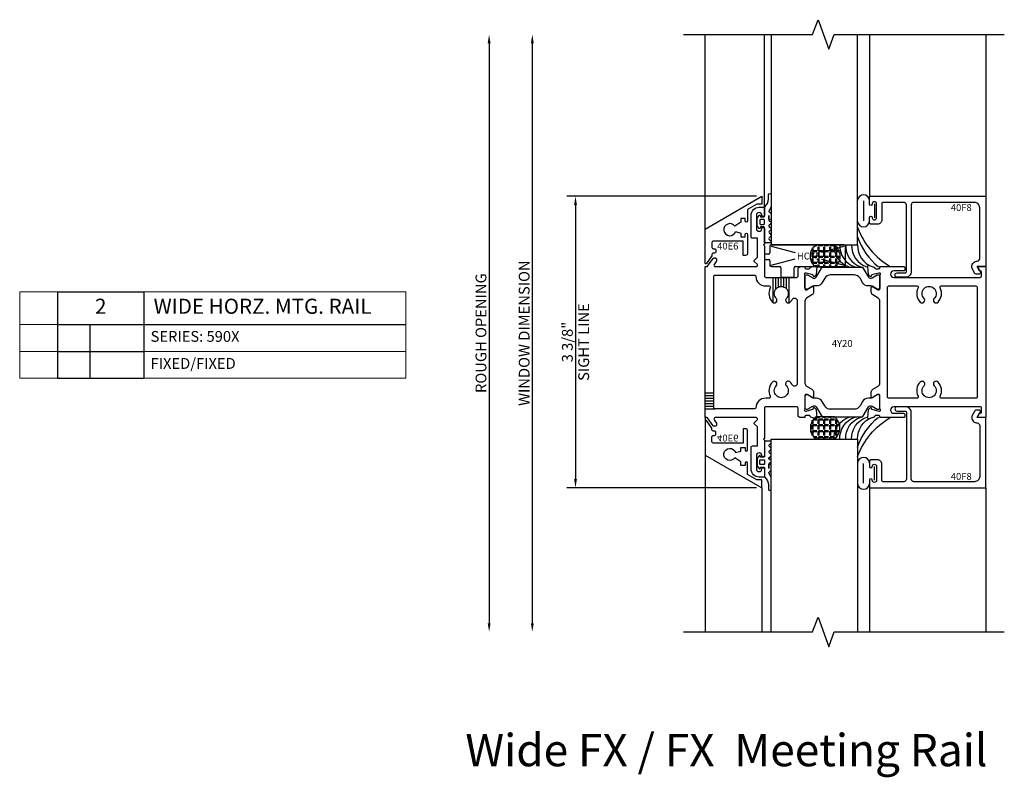
# Model space of a CAD drawing. Units: inches. Extents: x -205 to 63, y -311 to -150.
# Drawn here: x 24 to 35, y -269 to -261 of the extents above; entities that cross this region are included whole.
import ezdxf
from ezdxf.enums import TextEntityAlignment as Align

# ---------------------------------------------------------------- set-up
doc = ezdxf.new("R2010")
doc.units = ezdxf.units.IN
doc.header["$MEASUREMENT"] = 0
doc.layers.add('AM_8', color=7, linetype='Continuous', lineweight=50, plot=False)
for name, color, linetype in [('EFCO_Detail_Dim', 1, 'Continuous'), ('EFCO_Gasket', 3, 'Continuous'), ('ZE-ANNO-LINE-BRKL', 1, 'Continuous'), ('ZE-ANNO-TEXT', 3, 'Continuous'), ('ZE-ANNO-TEXT-XTRU', 6, 'Continuous'), ('ZE-GLAZ-XTRU-MBND', 9, 'Continuous')]:
    doc.layers.add(name, color=color, linetype=linetype)
doc.layers.add('ZE-GLAZ-XTRU', color=7, linetype='Continuous', lineweight=30)
doc.styles.add('EFCO', font='arial.ttf')
doc.dimstyles.new('STD1', dxfattribs={"dimtxt": 0.125, "dimasz": 0.1, "dimexe": 0.1, "dimexo": 0.0625, "dimgap": 0.03, "dimtad": 1, "dimdec": 5, "dimzin": 4, "dimdsep": 46, "dimlunit": 4, "dimtxsty": 'EFCO', "dimcen": 0.09, "dimclrd": 1, "dimclre": 1, "dimclrt": 3, "dimazin": 0, "dimtfac": 1, "dimtdec": 5, "dimtmove": 0, "dimatfit": 3, "dimfxl": 0, "dimfrac": 2, "dimtolj": 1, "dimtzin": 0, "dimarcsym": 0})

# ---------------------------------------------------------------- blocks, each defined once
blk = doc.blocks.new('40C5')
at = {"layer": 'ZE-GLAZ-XTRU'}
for points in [[(0.132, 0.939, -0.153915), (0.13, 0.935), (0.105, 0.899, 0.606815), (0.117, 0.875), (0.592, 0.875, 0.668179), (0.603, 0.901), (0.569, 0.934, -0.414214), (0.569, 0.945), (0.603, 0.978, 0.198912), (0.607, 0.989), (0.607, 1.203), (0.548, 1.203, -0.414214), (0.533, 1.217), (0.533, 1.469, -0.414214), (0.626, 1.562), (0.687, 1.562), (0.687, 1.469, -1), (0.657, 1.469, 1), (0.595, 1.469), (0.595, 1.314, 1), (0.657, 1.314, -1), (0.687, 1.314), (0.687, 1.135), (0.677, 1.125), (0.687, 1.115), (0.687, 0.765, 0.414214), (0.702, 0.75), (1.062, 0.75, 0.414214), (1.077, 0.765), (1.077, 0.844, -0.414214), (1.108, 0.875), (1.157, 0.875), (1.157, 0.862, 0.414214), (1.169, 0.85), (1.204, 0.85, 0.320055), (1.215, 0.858), (1.217, 0.862, -0.226231), (1.224, 0.869), (1.279, 0.889, -0.548619), (1.295, 0.877), (1.287, 0.783, -0.176327), (1.283, 0.776), (1.269, 0.761, -0.57735), (1.255, 0.765), (1.253, 0.772, 0.267949), (1.248, 0.778), (1.169, 0.799), (1.161, 0.799, 0.6885), (1.153, 0.778, -0.213422), (1.157, 0.769), (1.157, 0.618, 0.414214), (1.169, 0.606), (1.178, 0.606, 0.13813), (1.184, 0.608), (1.243, 0.644, -0.585864), (1.255, 0.637), (1.255, 0.58, -0.261142), (1.236, 0.546), (1.176, 0.509, 0.261142), (1.157, 0.475), (1.157, -0.475, 0.261142), (1.176, -0.509), (1.236, -0.546, -0.261142), (1.255, -0.58), (1.255, -0.637, -0.585864), (1.243, -0.644), (1.184, -0.608, 0.13813), (1.178, -0.606), (1.169, -0.606, 0.414214), (1.157, -0.618), (1.157, -0.769, -0.213422), (1.153, -0.778, 0.6885), (1.161, -0.799), (1.169, -0.799, 0.065543), (1.169, -0.799), (1.248, -0.778, 0.267949), (1.253, -0.772), (1.255, -0.765, -0.57735), (1.269, -0.761), (1.283, -0.776, -0.176327), (1.287, -0.783), (1.295, -0.877, -0.548619), (1.279, -0.889), (1.224, -0.869, -0.226231), (1.217, -0.862), (1.215, -0.858, 0.320055), (1.204, -0.85), (1.169, -0.85, 0.414214), (1.157, -0.862), (1.157, -0.875), (1.108, -0.875, -0.414214), (1.077, -0.844), (1.077, -0.765, 0.414214), (1.062, -0.75), (0.702, -0.75, 0.414214), (0.687, -0.765), (0.687, -1.115), (0.677, -1.125), (0.687, -1.135), (0.687, -1.314, -1), (0.657, -1.314, 1), (0.595, -1.314), (0.595, -1.47, 1), (0.657, -1.47, -1), (0.687, -1.47), (0.687, -1.563), (0.626, -1.563, -0.414214), (0.533, -1.47), (0.533, -1.217, -0.414214), (0.548, -1.203), (0.607, -1.203), (0.607, -0.989, 0.198912), (0.603, -0.978), (0.569, -0.945, -0.414214), (0.569, -0.934), (0.603, -0.901, 0.668179), (0.592, -0.875), (0.117, -0.875, 0.606815), (0.105, -0.899), (0.13, -0.935, -0.153915), (0.132, -0.939), (0.132, -0.96, -0.414214), (0.117, -0.975), (0.105, -0.975, -0.244698), (0.093, -0.969), (0.03, -0.878, 0.244698), (0.023, -0.875), (0, -0.875), (0, 0.875), (0.023, 0.875, 0.244698), (0.03, 0.878), (0.093, 0.969, -0.244698), (0.105, 0.975), (0.117, 0.975, -0.414214), (0.132, 0.96)], [(0.702, 0.65), (0.742, 0.65, -0.56129), (0.755, 0.628, 0.321186), (0.779, 0.463, 1), (0.824, 0.506, -2.356131), (0.941, 0.506, 1), (0.986, 0.463, 0.068199), (1.009, 0.494, -0.778485), (1.067, 0.48), (1.067, -0.48, -0.778485), (1.009, -0.494, 0.068199), (0.986, -0.463, 1), (0.941, -0.506, -2.356131), (0.824, -0.506, 1), (0.779, -0.463, 0.321186), (0.755, -0.628, -0.56129), (0.742, -0.65), (0.702, -0.65, 0.40299), (0.587, -0.761, -0.40299), (0.572, -0.775), (0.115, -0.775, -0.414214), (0.1, -0.76), (0.1, 0.76, -0.414214), (0.115, 0.775), (0.572, 0.775, -0.40299), (0.587, 0.761, 0.40299)]]:
    blk.add_lwpolyline(points, format="xyb", close=True, dxfattribs=at)
at = {"layer": 'ZE-ANNO-TEXT-XTRU', "style": 'EFCO', "flags": 9}
blk.add_attdef('DIENO', text='', height=0.08, rotation=90, dxfattribs=at).set_placement((0.053, 0.008), align=Align.MIDDLE_CENTER)
blk = doc.blocks.new('40C6')
at = {"layer": 'ZE-GLAZ-XTRU'}
for points in [[(-0.071, -0.825), (-0.065, -0.825, 0.414214), (-0.05, -0.81), (-0.05, -0.765, 0.414214), (-0.065, -0.75), (-1.064, -0.75, 1), (-1.064, -0.825), (-0.952, -0.825, -0.414214), (-0.937, -0.84), (-0.937, -0.86, -0.414214), (-0.952, -0.875), (-1.227, -0.875), (-1.227, -0.862, 0.414214), (-1.239, -0.85), (-1.274, -0.85, 0.320055), (-1.285, -0.858), (-1.287, -0.862, -0.226231), (-1.294, -0.869), (-1.349, -0.889, -0.548619), (-1.365, -0.877), (-1.357, -0.783, -0.176327), (-1.353, -0.776), (-1.339, -0.761, -0.57735), (-1.325, -0.765), (-1.323, -0.772, 0.267949), (-1.318, -0.778), (-1.239, -0.799, 0.065543), (-1.239, -0.799), (-1.231, -0.799, 0.6885), (-1.223, -0.778, -0.213422), (-1.227, -0.769), (-1.227, -0.618, 0.414214), (-1.239, -0.606), (-1.248, -0.606, 0.13813), (-1.254, -0.608), (-1.313, -0.644, -0.585864), (-1.325, -0.637), (-1.325, -0.58, -0.261142), (-1.306, -0.546), (-1.246, -0.509, 0.261142), (-1.227, -0.475), (-1.227, 0.475, 0.261142), (-1.246, 0.509), (-1.306, 0.546, -0.261142), (-1.325, 0.58), (-1.325, 0.637, -0.585864), (-1.313, 0.644), (-1.254, 0.608, 0.13813), (-1.248, 0.606), (-1.239, 0.606, 0.414214), (-1.227, 0.618), (-1.227, 0.769, -0.213422), (-1.223, 0.778, 0.6885), (-1.231, 0.799), (-1.239, 0.799), (-1.318, 0.778, 0.267949), (-1.323, 0.772), (-1.325, 0.765, -0.57735), (-1.339, 0.761), (-1.353, 0.776, -0.176327), (-1.357, 0.783), (-1.365, 0.877, -0.548619), (-1.349, 0.889), (-1.294, 0.869, -0.226231), (-1.287, 0.862), (-1.285, 0.858, 0.320055), (-1.274, 0.85), (-1.239, 0.85, 0.414214), (-1.227, 0.862), (-1.227, 0.875), (-0.952, 0.875, -0.414214), (-0.937, 0.86), (-0.937, 0.84, -0.414214), (-0.952, 0.825), (-1.064, 0.825, 1), (-1.064, 0.75), (-0.065, 0.75, 0.414214), (-0.05, 0.765), (-0.05, 0.81, 0.414214), (-0.065, 0.825), (-0.071, 0.825), (-0.1, 0.875), (0, 0.875), (0, -0.875), (-0.1, -0.875)], [(-0.515, -0.65, -0.56129), (-0.528, -0.628, 0.321186), (-0.553, -0.463, 1), (-0.597, -0.506, -2.356131), (-0.715, -0.506, 1), (-0.759, -0.463, 0.321186), (-0.784, -0.628, -0.56129), (-0.797, -0.65), (-1.122, -0.65, -0.414214), (-1.137, -0.635), (-1.137, 0.635, -0.414214), (-1.122, 0.65), (-0.797, 0.65, -0.56129), (-0.784, 0.628, 0.321186), (-0.759, 0.463, 1), (-0.715, 0.506, -2.356131), (-0.597, 0.506, 1), (-0.553, 0.463, 0.321186), (-0.528, 0.628, -0.56129), (-0.515, 0.65), (-0.115, 0.65, -0.414214), (-0.1, 0.635), (-0.1, -0.635, -0.414214), (-0.115, -0.65)]]:
    blk.add_lwpolyline(points, format="xyb", close=True, dxfattribs=at)
at = {"layer": 'ZE-ANNO-TEXT-XTRU', "style": 'EFCO', "flags": 9}
blk.add_attdef('DIENO', text='', height=0.08, rotation=90, dxfattribs=at).set_placement((-0.047, 0.008), align=Align.MIDDLE_CENTER)
blk = doc.blocks.new('4y20')
at = {"layer": 'ZE-GLAZ-XTRU', "color": 3}
for points in [[(1.728, 0.716), (1.454, 0.716, 0.267949), (1.386, 0.677), (1.357, 0.627, -0.267949), (1.289, 0.587), (1.261, 0.587, 0.131652), (1.246, 0.583), (1.188, 0.55, -0.131652), (1.184, 0.549), (1.173, 0.549, -0.414214), (1.157, 0.565), (1.157, 0.664), (1.157, 0.7, -0.414214), (1.173, 0.716), (1.187, 0.716), (1.246, 0.682, 0.131652), (1.261, 0.678), (1.27, 0.678, 0.267949), (1.287, 0.688), (1.354, 0.803), (1.728, 0.803), (1.822, 0.803, -0.267949), (1.828, 0.799), (1.893, 0.688, 0.267949), (1.91, 0.678), (1.919, 0.678, 0.131652), (1.934, 0.682), (1.992, 0.715, -0.131652), (1.996, 0.716), (2.007, 0.716, -0.414214), (2.023, 0.7), (2.023, 0.664), (2.023, 0.565, -0.414214), (2.007, 0.549), (1.996, 0.549, -0.131652), (1.992, 0.55), (1.934, 0.583, 0.131652), (1.919, 0.587), (1.891, 0.587, -0.267949), (1.823, 0.627), (1.794, 0.677, 0.267949), (1.726, 0.716)], [(1.728, -0.841), (1.454, -0.841, -0.267949), (1.386, -0.802), (1.357, -0.752, 0.267949), (1.289, -0.712), (1.261, -0.712, -0.131652), (1.246, -0.708), (1.188, -0.675, 0.131652), (1.184, -0.674), (1.173, -0.674, 0.414214), (1.157, -0.69), (1.157, -0.789), (1.157, -0.825, 0.414214), (1.173, -0.841), (1.187, -0.841), (1.246, -0.807, -0.131652), (1.261, -0.803), (1.27, -0.803, -0.267949), (1.287, -0.813), (1.354, -0.928), (1.728, -0.928), (1.822, -0.928, 0.267949), (1.828, -0.924), (1.893, -0.813, -0.267949), (1.91, -0.803), (1.919, -0.803, -0.131652), (1.934, -0.807), (1.992, -0.84, 0.131652), (1.996, -0.841), (2.007, -0.841, 0.414214), (2.023, -0.825), (2.023, -0.789), (2.023, -0.69, 0.414214), (2.007, -0.674), (1.996, -0.674, 0.131652), (1.992, -0.675), (1.934, -0.708, -0.131652), (1.919, -0.712), (1.891, -0.712, 0.267949), (1.823, -0.752), (1.794, -0.802, -0.267949), (1.726, -0.841)]]:
    blk.add_lwpolyline(points, format="xyb", close=True, dxfattribs=at)
for name, p in [('40C5', (0, -0.063)), ('40C6', (3.25, -0.063))]:
    blk.add_blockref(name, p)
at = {"layer": 'ZE-ANNO-TEXT-XTRU', "style": 'EFCO', "flags": 8}
blk.add_attdef('CONO', text='', height=0.08, dxfattribs=at).set_placement((1.588, -0.079), align=Align.MIDDLE_CENTER)
blk = doc.blocks.new('*U92')
at = {"layer": 'EFCO_Gasket'}
for points in [[(0.074, -0.262), (0.055, -0.282, 0.400784), (0.056, -0.299), (0.074, -0.319, -0.40439), (0.074, -0.336), (0.056, -0.356, 0.40439), (0.056, -0.373), (0.074, -0.393, -0.66211), (0.066, -0.414), (0.008, -0.414, -0.414214), (0, -0.406), (0, -0.237, 0.414214), (-0.008, -0.229), (-0.047, -0.229), (-0.047, -0.241, -0.73323), (-0.062, -0.246), (-0.082, -0.216), (-0.082, -0.126), (-0.062, -0.096, -0.73323), (-0.047, -0.101), (-0.047, -0.113), (-0.008, -0.113, 0.414214), (0, -0.105), (0, -0.008, -0.213422), (0.004, 0.002, 0.213422), (0.046, 0.095), (0.046, 0.142, -1), (0.078, 0.142), (0.078, 0.024, -0.174771), (0.055, -0.04, 0.468702), (0.059, -0.059), (0.065, -0.063, -0.271632), (0.078, -0.086), (0.078, -0.133, -1), (0.052, -0.133), (0.052, -0.098), (0.052, -0.149, 0.278764), (0.061, -0.162), (0.068, -0.167, -0.566095), (0.073, -0.193), (0.056, -0.207, 0.455761), (0.056, -0.226), (0.073, -0.241, -0.423123)], [(-0.044, -0.199), (-0.008, -0.199, 0.414214), (0, -0.191), (0, -0.151, 0.414214), (-0.008, -0.143), (-0.044, -0.143, 0.414214), (-0.052, -0.151), (-0.052, -0.191, 0.414214)]]:
    blk.add_lwpolyline(points, format="xyb", close=True, dxfattribs=at)
blk = doc.blocks.new('heal bead')
at = {"layer": 'AM_8'}
h = blk.add_hatch(dxfattribs=at)
h.set_pattern_fill('ANGLE', color=256, scale=0.25, style=0)
h.set_pattern_definition([(360, (-2.61114, 82.54687), (2e-17, 0.06875), [0.05, -0.01875]), (90, (-2.61114, 82.54687), (-0.06875, 2e-17), [0.05, -0.01875])])
edge = h.paths.add_edge_path()
edge.add_line((-0.272, -0.26), (-0.477, -0.26))
edge.add_arc((-0.399, -0.13), 0.152, 120.2047, 238.7599, ccw=False)
edge.add_line((-0.475, 0.001), (-0.274, 0.001))
edge.add_arc((-0.35, -0.13), 0.152, -58.7599, 59.7953, ccw=False)
blk.add_lwpolyline([(-0.274, 0.001, -0.53331), (-0.272, -0.26), (-0.477, -0.26, -0.53331), (-0.475, 0.001), (-0.271, 0.001)], format="xyb")
for centre, radius, start, end in [((0.821, 0.506), 0.876, 200.3917, 239.665), ((0.748, 0.356), 0.793, 199.4663, 230.4208), ((-0.015, -0.011), 0.258, 177.5918, 251.5108), ((0.053, -0.011), 0.258, 177.5918, 251.5108), ((0.121, -0.011), 0.258, 177.5918, 251.5108), ((0.19, -0.011), 0.258, 177.5918, 251.5108), ((0.258, -0.011), 0.258, 177.5918, 251.5108)]:
    blk.add_arc(centre, radius, start, end)
blk = doc.blocks.new('40f8')
blk.add_lwpolyline([(-0.1, 0), (-0.063, -0.065, -0.57735), (-0.076, -0.087), (-0.113, -0.087, -0.267949), (-0.126, -0.08), (-0.162, -0.017), (-0.162, 0, -0.414214), (-0.1, 0.062), (-0.1, 0.062, 0.414214), (-0.07, 0.092), (-0.07, 0.681, 0.414214), (-0.132, 0.743), (-0.834, 0.743, 0.414214), (-0.864, 0.713), (-0.864, -0.06, -0.414214), (-0.929, -0.125), (-1.027, -0.125, -1), (-1.027, -0.075), (-0.934, -0.075, 0.414214), (-0.919, -0.06), (-0.919, 0.713, 0.414214), (-0.949, 0.743), (-1.188, 0.743, 0.414214), (-1.203, 0.728), (-1.203, 0.54, -0.414214), (-1.253, 0.49), (-1.33, 0.49, -0.414214), (-1.345, 0.505), (-1.345, 0.568, -1), (-1.315, 0.568), (-1.315, 0.565, 1), (-1.265, 0.565), (-1.265, 0.726, 1), (-1.315, 0.726), (-1.315, 0.723, -1), (-1.345, 0.723), (-1.345, 0.813), (0, 0.813), (0, 0)], format="xyb", close=True)
at = {"layer": 'ZE-ANNO-TEXT-XTRU', "style": 'EFCO', "flags": 9}
blk.add_attdef('DIENO', text='', height=0.08, dxfattribs=at).set_placement((-0.284, 0.684), align=Align.MIDDLE_CENTER)
blk = doc.blocks.new('40E6MOD')
at = {"layer": 'ZE-GLAZ-XTRU'}
blk.add_lwpolyline([(0.493, 0.528, -1), (0.463, 0.528), (0.463, 0.556), (0.413, 0.556), (0.413, 0.513), (0.345, 0.466, 4.373803), (0.354, 0.406), (0.413, 0.388), (0.413, 0.345), (0.463, 0.345), (0.463, 0.373, -1), (0.493, 0.373), (0.493, 0.154, -0.414214), (0.468, 0.129), (0.443, 0.129), (0.443, 0.295), (0.095, 0.295, 0.414214), (0.08, 0.28), (0.08, 0.221, 0.414214), (0.095, 0.206), (0.111, 0.206, -0.414214), (0.126, 0.191), (0.126, 0.171, -0.414214), (0.111, 0.156), (0.095, 0.156, 0.414214), (0.08, 0.141), (0.08, 0.133, -0.153915), (0.077, 0.124), (0.015, 0.034, -0.73323), (0, 0.039), (0, 0.434), (0.656, 0.813), (0.656, 0.722), (0.598, 0.722), (0.493, 0.661)], format="xyb", close=True, dxfattribs=at)
at = {"layer": 'ZE-ANNO-TEXT-XTRU', "style": 'EFCO', "flags": 8}
blk.add_attdef('DIENO', text='', height=0.08, dxfattribs=at).set_placement((0.263, 0.237), align=Align.MIDDLE_CENTER)
blk = doc.blocks.new('PERIMETER GRID')
ref = blk.add_blockref('40E6MOD', (0, 0))
ref.add_attrib('DIENO', '40E6', dxfattribs={"layer": 'ZE-ANNO-TEXT-XTRU', "height": 0.08, "style": 'EFCO'}).set_placement((0.263, 0.237), align=Align.MIDDLE_CENTER)
blk = doc.blocks.new('HC75')
at = {"color": 3}
for p, q in [((0.063, 0.124), (0.063, 0.046)), ((0.923, 0.139), (0.078, 0.139)), ((0.078, 0.124), (0.356, 0.051)), ((0.663, 0.056), (0.923, 0.124)), ((0.938, -0.096), (0.938, 0.124)), ((0, 0.016), (0, -0.016)), ((0.048, 0.031), (0.015, 0.031)), ((0.015, -0.031), (0.048, -0.031)), ((0.063, -0.046), (0.063, -0.096)), ((0.078, -0.096), (0.356, -0.023)), ((0.078, -0.111), (0.175, -0.111)), ((0.36, -0.111), (0.923, -0.111)), ((0.663, -0.028), (0.923, -0.096)), ((0.19, -0.126), (0.19, -0.222)), ((0.345, -0.222), (0.345, -0.126)), ((0.205, -0.237), (0.33, -0.237))]:
    blk.add_line(p, q, dxfattribs=at)
for centre, start, end in [((0.078, 0.124), 90, 180), ((0.923, 0.124), 0, 90), ((0.015, 0.016), 90, 180), ((0.048, 0.046), 270, 0), ((0.015, -0.016), 180, 270), ((0.048, -0.046), 0, 90), ((0.078, -0.096), 180, 270), ((0.175, -0.126), 0, 90), ((0.36, -0.126), 90, 180), ((0.923, -0.096), 270, 0), ((0.205, -0.222), 180, 270), ((0.33, -0.222), 270, 0)]:
    blk.add_arc(centre, 0.015, start, end, dxfattribs=at)
at = {"layer": 'ZE-ANNO-TEXT-XTRU', "style": 'EFCO', "flags": 8}
blk.add_attdef('HC75', text='', height=0.08, dxfattribs=at).set_placement((0.511, 0.009), align=Align.MIDDLE_CENTER)
blk = doc.blocks.new('*T482')
at = {"layer": 'Defpoints', "color": 8, "linetype": 'ByBlock', "lineweight": 0}
for p, q in [((0, 0), (0.438, 0)), ((0, 0), (0, -1)), ((1.438, 0), (4.471, 0)), ((4.471, 0), (4.471, -1)), ((0, -0.375), (0.438, -0.375)), ((0, -0.688), (0.438, -0.688)), ((1.438, -0.688), (4.471, -0.688)), ((0, -1), (0.438, -1)), ((1.438, -1), (4.471, -1))]:
    blk.add_line(p, q, dxfattribs=at)
at = {"layer": 'ZE-ANNO-TEXT', "color": 0, "linetype": 'ByBlock', "lineweight": -2}
for p, q in [((0.438, 0), (1.438, 0)), ((0.438, 0), (0.438, -1)), ((1.438, 0), (1.438, -1)), ((0.438, -0.375), (4.471, -0.375)), ((0.812, -0.375), (0.812, -1)), ((0.438, -0.688), (1.438, -0.688)), ((0.438, -1), (1.438, -1))]:
    blk.add_line(p, q, dxfattribs=at)
at = {"layer": 'ZE-ANNO-TEXT', "style": 'EFCO'}
for s, insert, char_height, width, attachment_point in [('2', (0.938, -0.188), 0.175, 0.88, 5), (' WIDE HORZ. MTG. RAIL', (1.497, -0.188), 0.175, 2.91384, 4), (' SERIES: 590X', (1.477, -0.531), 0.125, 2.95384, 4), (' FIXED/FIXED', (1.477, -0.844), 0.125, 2.95384, 4)]:
    blk.add_mtext(s, dxfattribs=dict(at, insert=insert, char_height=char_height, width=width, attachment_point=attachment_point))
blk = doc.blocks.new('*D469')
at = {"layer": 'Defpoints', "color": 0, "transparency": 16777216}
for p in [(31.483, -260.689), (28.983, -267.608), (31.483, -267.608)]:
    blk.add_point(p, dxfattribs=at)
at = {"layer": 'EFCO_Detail_Dim', "color": 1, "lineweight": -2, "transparency": 16777216}
blk.add_line((28.983, -260.789), (28.983, -267.508), dxfattribs=at)
at = {"layer": 'EFCO_Detail_Dim', "color": 1, "transparency": 16777216}
for points in [[(28.967, -260.789), (29, -260.789), (28.983, -260.689)], [(28.967, -267.508), (29, -267.508), (28.983, -267.608)]]:
    blk.add_solid(points, dxfattribs=at)
at = {"layer": 'EFCO_Detail_Dim', "color": 3, "transparency": 16777216, "insert": (28.889, -264.148), "char_height": 0.125, "attachment_point": 5, "rotation": 90, "style": 'EFCO'}
blk.add_mtext('\\A1;ROUGH OPENING', dxfattribs=at)
blk = doc.blocks.new('*D470')
at = {"layer": 'Defpoints', "color": 0, "transparency": 16777216}
for p in [(31.483, -260.689), (29.483, -267.608), (31.483, -267.608)]:
    blk.add_point(p, dxfattribs=at)
at = {"layer": 'EFCO_Detail_Dim', "color": 1, "lineweight": -2, "transparency": 16777216}
blk.add_line((29.483, -260.789), (29.483, -267.508), dxfattribs=at)
at = {"layer": 'EFCO_Detail_Dim', "color": 1, "transparency": 16777216}
for points in [[(29.467, -260.789), (29.5, -260.789), (29.483, -260.689)], [(29.467, -267.508), (29.5, -267.508), (29.483, -267.608)]]:
    blk.add_solid(points, dxfattribs=at)
at = {"layer": 'EFCO_Detail_Dim', "color": 3, "transparency": 16777216, "insert": (29.389, -264.148), "char_height": 0.125, "attachment_point": 5, "rotation": 90, "style": 'EFCO'}
blk.add_mtext('\\A1;WINDOW DIMENSION', dxfattribs=at)
blk = doc.blocks.new('*D471')
at = {"color": 1, "lineweight": -2, "transparency": 16777216}
for p, q in [((32.077, -262.563), (29.883, -262.563)), ((29.983, -262.663), (29.983, -265.839)), ((32.077, -265.939), (29.883, -265.939))]:
    blk.add_line(p, q, dxfattribs=at)
at = {"color": 1, "transparency": 16777216}
for points in [[(29.967, -262.663), (30, -262.663), (29.983, -262.563)], [(29.967, -265.839), (30, -265.839), (29.983, -265.939)]]:
    blk.add_solid(points, dxfattribs=at)
at = {"layer": 'Defpoints', "color": 0, "transparency": 16777216}
for p in [(32.139, -262.563), (29.983, -265.939), (32.139, -265.939)]:
    blk.add_point(p, dxfattribs=at)
at = {"color": 3, "transparency": 16777216, "char_height": 0.125, "attachment_point": 5, "rotation": 90, "style": 'EFCO'}
for s, insert in [('\\A1;SIGHT LINE', (30.078, -264.251)), ('\\A1;3 3/8"', (29.889, -264.251))]:
    blk.add_mtext(s, dxfattribs=dict(at, insert=insert))

msp = doc.modelspace()

# ---------------------------------------------------------------- linework, layer by layer
at = {"color": 3}
for p, q in [((33.318249, -262.615977), (33.318249, -262.845077)), ((33.443249, -262.650027), (33.443249, -262.811027)), ((33.318249, -265.886077), (33.318249, -265.656977)), ((33.443249, -265.852027), (33.443249, -265.691027))]:
    msp.add_line(p, q, dxfattribs=at)
at = {"color": 1}
for p, q in [((32.267477, -263.500336), (32.267477, -263.792403)), ((32.298477, -263.501027), (32.298477, -263.642449)), ((32.329477, -263.501027), (32.329477, -263.61552)), ((32.360477, -263.501027), (32.360477, -263.607527)), ((32.391477, -263.501027), (32.391477, -263.61121)), ((32.422477, -263.501027), (32.422477, -263.630057)), ((32.453477, -263.501527), (32.453477, -263.796915)), ((31.483201, -264.840027), (31.583201, -264.840027)), ((31.483201, -264.871027), (31.583201, -264.871027)), ((31.483201, -264.902027), (31.583201, -264.902027)), ((31.483201, -264.933027), (31.583201, -264.933027)), ((31.483201, -264.964027), (31.583201, -264.964027)), ((31.483201, -264.995027), (31.583201, -264.995027)), ((31.483201, -265.026027), (31.598201, -265.026027))]:
    msp.add_line(p, q, dxfattribs=at)
at = {"color": 3}
for centre, start, end in [((33.318249, -262.615977), 6.4794006, 173.5205994), ((33.318249, -262.845077), 186.4794006, 353.5205994), ((33.318249, -265.656977), 6.4794006, 173.5205994), ((33.318249, -265.886077), 186.4794006, 353.5205994)]:
    msp.add_arc(centre, 0.07045, start, end, dxfattribs=at)
at = {"layer": 'ZE-ANNO-LINE-BRKL'}
for points in [[(31.233201, -260.688527), (32.728886, -260.688527), (32.791386, -260.51681), (32.916386, -260.860244), (32.978886, -260.688527), (34.947751, -260.688527)], [(31.233201, -267.608032), (32.728886, -267.608032), (32.791386, -267.436315), (32.916386, -267.77975), (32.978886, -267.608032), (34.947751, -267.608032)]]:
    msp.add_lwpolyline(points, dxfattribs=at)
at = {"layer": 'ZE-GLAZ-XTRU', "color": 4}
for points in [[(32.248201, -260.688527), (32.248201, -263.125527), (33.248201, -263.125527), (33.248201, -260.688527)], [(32.248201, -267.608032), (32.248201, -265.376527), (33.248201, -265.376527), (33.248201, -267.608032)]]:
    msp.add_lwpolyline(points, dxfattribs=at)
at = {"layer": 'ZE-GLAZ-XTRU-MBND'}
for p, q in [((31.483201, -262.941769), (31.483201, -260.688527)), ((32.170154, -262.688527), (32.170154, -260.688527)), ((33.388202, -260.688527), (33.388202, -262.563027)), ((34.733154, -260.688527), (34.733154, -262.563027)), ((31.483201, -265.126027), (31.483201, -267.608032)), ((32.139201, -265.939), (32.139201, -267.608032)), ((33.388202, -265.894432), (33.388202, -267.608032)), ((34.733201, -265.939027), (34.733154, -267.608027))]:
    msp.add_line(p, q, dxfattribs=at)

# ---------------------------------------------------------------- block references
for name, p in [('PERIMETER GRID', (31.483249, -263.376027)), ('*U92', (32.170201, -262.688527)), ('heal bead', (33.248201, -263.125527)), ('*T482', (23.548565, -263.671028))]:
    msp.add_blockref(name, p)
ref = msp.add_blockref('40f8', (34.733201, -263.376027))
ref.add_attrib('DIENO', '40F8', dxfattribs={"layer": 'ZE-ANNO-TEXT-XTRU', "height": 0.08, "style": 'EFCO'}).set_placement((34.449344, -262.693054), align=Align.MIDDLE_CENTER)
ref = msp.add_blockref('4y20', (31.483201, -264.188527))
ref.add_attrib('CONO', '4Y20', dxfattribs={"layer": 'ZE-ANNO-TEXT-XTRU', "height": 0.08, "style": 'EFCO'}).set_placement((33.070935, -264.26774), align=Align.MIDDLE_CENTER)
ref = msp.add_blockref('HC75', (32.170201, -263.264027))
ref.add_attrib('HC75', 'HC75', dxfattribs={"layer": 'ZE-ANNO-TEXT-XTRU', "height": 0.08, "style": 'EFCO'}).set_placement((32.681579, -263.254934), align=Align.MIDDLE_CENTER)
ref = msp.add_blockref('40f8', (34.733201, -265.126027), dxfattribs=dict(xscale=-1, rotation=180))
ref.add_attrib('DIENO', '40F8', dxfattribs={"layer": 'ZE-ANNO-TEXT-XTRU', "height": 0.08, "style": 'EFCO'}).set_placement((34.449344, -265.807963), align=Align.MIDDLE_CENTER)
at = {"xscale": -1, "rotation": 180}
for name, p in [('heal bead', (33.248201, -265.376527)), ('PERIMETER GRID', (31.483249, -265.126027)), ('*U92', (32.170201, -265.813527))]:
    msp.add_blockref(name, p, dxfattribs=at)

# ---------------------------------------------------------------- texts
at = {"style": 'EFCO'}
msp.add_text('Wide FX / FX  Meeting Rail', height=0.375, dxfattribs=at).set_placement((28.707465, -269.165253))

# ---------------------------------------------------------------- dimensions: what is measured, and where the dimension line sits
dim = msp.add_linear_dim(base=(29.983201, -265.939), p1=(32.139249, -262.563027), p2=(32.139201, -265.939), angle=90, text='<>\\XSIGHT LINE', dimstyle='STD1', override={"dimpost": '', "dimtol": 0, "dimlim": 0, "dimtp": 0.1, "dimtm": 0.1, "dimtfac": 0.71, "dimtdec": 4, "dimtolj": 1, "dimtzin": 7})
dim.commit()
dim.dimension.update_dxf_attribs({"geometry": '*D471', "text_midpoint": (29.983201, -264.251013)})
at = {"layer": 'EFCO_Detail_Dim'}
for base, text, picture, middle in [((28.983201, -267.608032), 'ROUGH OPENING', '*D469', (28.888527, -264.14828)), ((29.483201, -267.608032), 'WINDOW DIMENSION', '*D470', (29.388527, -264.14828))]:
    dim = msp.add_linear_dim(base=base, p1=(31.483249, -260.688527), p2=(31.483201, -267.608032), angle=90, text=text, dimstyle='STD1', override={"dimse1": 1, "dimse2": 1}, dxfattribs=at)
    dim.commit()
    dim.dimension.update_dxf_attribs({"geometry": picture, "text_midpoint": middle})

doc.saveas('drawing.dxf')
